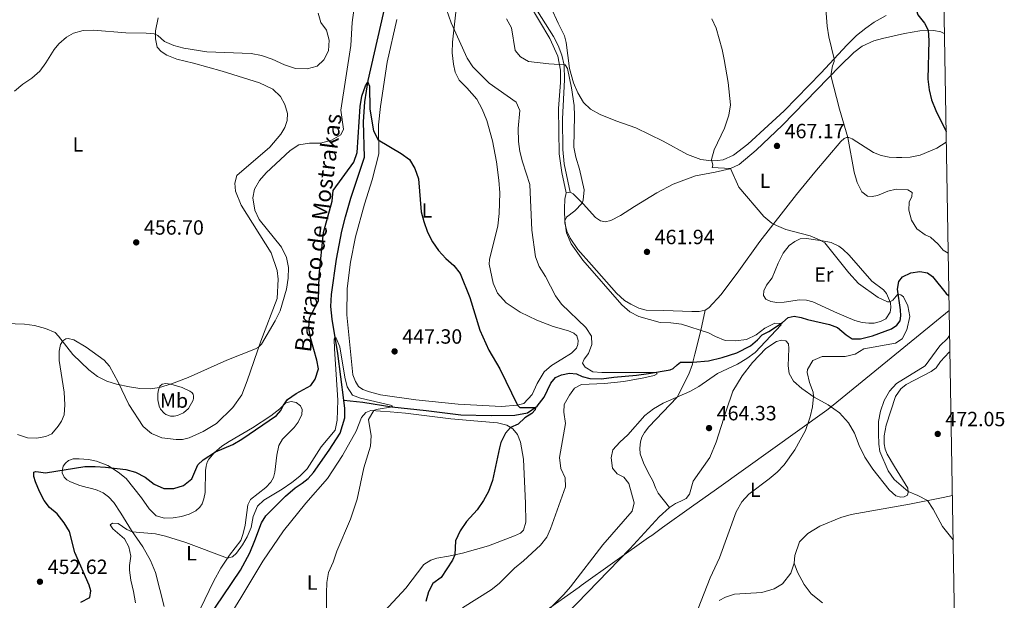
# Model space of a CAD drawing. Units: metres. Extents: x 614873 to 621812, y 697200 to 701943.
# Drawn here: x 621333 to 621812, y 698347 to 698629 of the extents above; entities that cross this region are included whole.
import ezdxf
from ezdxf.enums import TextEntityAlignment as Align

# ---------------------------------------------------------------- set-up
doc = ezdxf.new("R2010")
doc.units = ezdxf.units.M
doc.header["$MEASUREMENT"] = 0
doc.linetypes.add('DGN Style 3', pattern=[121.55689, 86.82635, -34.73054])
for name, color, linetype, lineweight in [('Altimetria', 7, 'Continuous', 0), ('Entidades rusticas', 7, 'Continuous', 0), ('Hidrografía', 7, 'Continuous', 0), ('Límites', 7, 'Continuous', 0), ('Marco', 7, 'Continuous', 0), ('Textos rotulacion', 7, 'Continuous', 0), ('Viales-ffcc', 7, 'Continuous', 0)]:
    doc.layers.add(name, color=color, linetype=linetype, lineweight=lineweight)
doc.styles.add('Style-Arial', font='txt')
doc.styles.add('Style-Arial Narrow', font='txt')
doc.styles.add('Style-timesi', font='timesi.shx', dxfattribs={"bigfont": 'timesibig.shx'})

# ---------------------------------------------------------------- blocks, each defined once
blk = doc.blocks.new('5PATER')
at = {"layer": 'Altimetria', "linetype": 'Continuous', "lineweight": 0}
h = blk.add_hatch(color=250, dxfattribs=at)
edge = h.paths.add_edge_path()
edge.add_ellipse((0, 0), major_axis=(-1.1, -1.11), ratio=0.999422, start_angle=0, end_angle=360)

msp = doc.modelspace()

# ---------------------------------------------------------------- linework, layer by layer
at = {"layer": 'Altimetria', "color": 30, "linetype": 'Continuous', "lineweight": 30, "flags": 128}
for points, elevation in [([(621728.906, 698727.508), (621734.112, 698721.802), (621739.515, 698715.259), (621741.541, 698710.712), (621742.952, 698705.832), (621744.255, 698703.258), (621750.449, 698694.895), (621754.831, 698685.64), (621758.069, 698677.177), (621759.533, 698672.382), (621761.973, 698661.939), (621762.68, 698656.733), (621764.153, 698651.727), (621767.141, 698646.019), (621768.88, 698636.411), (621770.448, 698631.662), (621773.598, 698627.541), (621775.425, 698624.154), (621775.718, 698619.155), (621775.256, 698600.407), (621775.939, 698595.178), (621777.095, 698590.315), (621779.127, 698585.178), (621784.104, 698574.896)], 475), ([(621363.046, 698345.941), (621367.544, 698348.21), (621367.919, 698351.49), (621367.211, 698354.241), (621360.262, 698370.168), (621357.533, 698380.344), (621354.992, 698384.644), (621351.525, 698389.019), (621347.905, 698392.06), (621345.304, 698395.423), (621342.938, 698399.826), (621341.095, 698404.494), (621340.247, 698407.072), (621340.243, 698409.264), (621341.129, 698409.531), (621342.533, 698409.457), (621345.926, 698408.842), (621365.121, 698411.911), (621370.102, 698412.044), (621375.108, 698411.606), (621384.93, 698410.594), (621389.691, 698409.286), (621394.356, 698406.741), (621398.721, 698403.463), (621403.513, 698401.344), (621408.323, 698401.297), (621413.108, 698402.723), (621417.202, 698405.909), (621420.006, 698412.831), (621422.648, 698415.185), (621428.57, 698419.108), (621437.109, 698422.691), (621441.412, 698425.239), (621458.301, 698436.744), (621460.492, 698439.152), (621461.759, 698441.843), (621463.717, 698444.496), (621467.824, 698447.439), (621474.997, 698451.298), (621477.203, 698454.469), (621478.707, 698459.489), (621478.027, 698463.622), (621475.04, 698473.994), (621474.001, 698479.276), (621474.456, 698484.256), (621478.79, 698492.633), (621479.06, 698505.111), (621481.231, 698525.836), (621485.388, 698540.972), (621485.849, 698546.225), (621495.98, 698559.981), (621497.64, 698564.697), (621499.017, 698587.143), (621499.799, 698592.078), (621501.672, 698597.146), (621502.804, 698598.938), (621503.607, 698596.93), (621503.744, 698585.758), (621505.471, 698575.214), (621507.82, 698570.86), (621519.001, 698564.286), (621522.969, 698561.25), (621525.689, 698556.866), (621527.402, 698551.951), (621528.681, 698535.898), (621529.968, 698531.066), (621531.843, 698526)], 450), ([(621531.843, 698526), (621534.297, 698521.235), (621537.107, 698517.099), (621540.759, 698513.201), (621544.574, 698509.768), (621547.763, 698505.869), (621552.459, 698494.162), (621557.264, 698478.224), (621561.621, 698468.541), (621567.026, 698459.479), (621575.639, 698441.886), (621576.664, 698440.754), (621584.288, 698440.751), (621584.216, 698439.56), (621582.586, 698437.782), (621579.232, 698435.587), (621575.888, 698432.651), (621572.224, 698431.012), (621569.678, 698428.256), (621567.537, 698423.695), (621566.768, 698421.049), (621563.425, 698405.172), (621561.466, 698399.769), (621559.039, 698395.398), (621555.96, 698390.958), (621550.724, 698385.191), (621547.707, 698380.75), (621545.489, 698375.792), (621545.137, 698368.992), (621543.954, 698366.496), (621538.433, 698358.036), (621534.42, 698355.019), (621532.342, 698351.106), (621530.961, 698346.276)], 450)]:
    msp.add_lwpolyline(points, dxfattribs=dict(at, elevation=elevation))
at = {"layer": 'Altimetria', "color": 30, "linetype": 'Continuous', "lineweight": 0, "flags": 128}
for points, elevation in [([(621326.55, 698481.538), (621335.69, 698481.246), (621340.634, 698480.512), (621345.956, 698479.048), (621350.617, 698477.223), (621352.307, 698475.36), (621359.246, 698466.42), (621367.007, 698459.051), (621371.229, 698455.777), (621375.729, 698453.528), (621380.508, 698452.053), (621386.811, 698450.648), (621391.849, 698449.924), (621396.863, 698449.793), (621401.319, 698450.386), (621407.25, 698452.131), (621415.315, 698455.33), (621434.128, 698463.746), (621448.058, 698469.267), (621449.613, 698470.037), (621450.953, 698471.559), (621457.702, 698482.904), (621460.153, 698487.643), (621463.266, 698498.155), (621464.04, 698503.546), (621464.191, 698508.806), (621463.206, 698513.701), (621460.679, 698518.575), (621449.885, 698532.07), (621447.803, 698536.598), (621446.829, 698542.7), (621447.677, 698546.903), (621449.997, 698551.001), (621453.245, 698554.802), (621464.981, 698565.733), (621469.19, 698568.43), (621474.364, 698569.31), (621479.721, 698569.229), (621485.059, 698570.624), (621489.661, 698573.343), (621490.954, 698576.08), (621489.611, 698585.251), (621494.494, 698616.663), (621495.144, 698627.914), (621497.193, 698643.64)], 455), ([(621724.788, 698645.023), (621726.276, 698626.185), (621727.149, 698620.975)], 470), ([(621541.058, 698634.161), (621543.39, 698627.714), (621551.151, 698610.498), (621553.91, 698606.327), (621561.814, 698598.38), (621574.885, 698589.126), (621576.775, 698585.105), (621575.947, 698576.385), (621576.002, 698570.069), (621576.732, 698565.123), (621578.074, 698560.079), (621581.615, 698549.192), (621582.557, 698526.954), (621584.396, 698513.938), (621586.111, 698509.241), (621589.139, 698504.461), (621594.144, 698495.003), (621597.052, 698490.931), (621608.842, 698479.566)], 455), ([(621330.888, 698594.596), (621334.891, 698597.963), (621339.24, 698600.846), (621343.102, 698604.311), (621346.133, 698608.299), (621350.142, 698614.829), (621352.338, 698617.529), (621356.076, 698620.808), (621359.609, 698622.705), (621364.23, 698623.948), (621369.307, 698624.205), (621384.958, 698622.848), (621394.974, 698622.777), (621398.869, 698622.407), (621400.592, 698621.61), (621403.798, 698618.737), (621408.351, 698616.67), (621413.192, 698615.412), (621424.489, 698613.685), (621445.931, 698612.904), (621450.985, 698611.947), (621456.212, 698610.153), (621462.205, 698607.272), (621467.602, 698605.617), (621473.264, 698605.315), (621478.067, 698606.678), (621481.281, 698609.682), (621483.556, 698614.14), (621483.876, 698619.3), (621482.703, 698624.154), (621479.926, 698627.903), (621478.562, 698632.431)], 460), ([(621570.267, 698629.693), (621572.601, 698625.261), (621574.537, 698614.343), (621577.07, 698611.149), (621580.934, 698609.025), (621590.864, 698607.739), (621598.81, 698607.271), (621599.942, 698605.486), (621601.879, 698596.207), (621603.183, 698587.489), (621603.395, 698582.493), (621602.951, 698567.346), (621603.911, 698562.439), (621605.813, 698556.644), (621607.971, 698546.551), (621607.54, 698541.586), (621607.087, 698540.106), (621603.571, 698536.363), (621599.389, 698533.217), (621598.608, 698531.498), (621599.371, 698525.552)], 460), ([(621670.209, 698629.676), (621672.291, 698625.127), (621675.227, 698614.859), (621676.173, 698609.949), (621678.077, 698598.775), (621679.194, 698587.822), (621678.488, 698582.88), (621676.365, 698576.591), (621671.294, 698565.917), (621670.066, 698561.248), (621670.693, 698558.454), (621670.292, 698557.41), (621679.22, 698556.909), (621683.33, 698547.772), (621695.513, 698533.49), (621699.407, 698530.352), (621701.572, 698529.155), (621706.206, 698527.252), (621717.976, 698524.092), (621722.89, 698522.066), (621725.149, 698520.712), (621736.862, 698506.093), (621741.588, 698500.943), (621751.013, 698494.195), (621755.697, 698492.102), (621756.781, 698492.033), (621758.228, 698492.933), (621760.714, 698495.813), (621762.138, 698495.547), (621763.402, 698494.427), (621765.602, 698490.073), (621766.571, 698484.862), (621765.111, 698478.461), (621762.805, 698474.035), (621759.528, 698471.902), (621744.136, 698469.134), (621739.894, 698466.574), (621735.015, 698465.429), (621723.775, 698465.559), (621719.235, 698463.6), (621716.692, 698459.135), (621716.499, 698457.724), (621717.675, 698452.912), (621719.541, 698448.087), (621719.694, 698445.959), (621719.077, 698441.048), (621718.024, 698436.124), (621715.655, 698429.533), (621710.529, 698420.01), (621705.417, 698412.842), (621701.917, 698409.267), (621698.089, 698406.048), (621688.179, 698398.536), (621684.674, 698394.723), (621682.006, 698389.87), (621673.875, 698367.566), (621669.275, 698357.828), (621663.54, 698342.942)], 465), ([(621727.149, 698620.975), (621729.718, 698610.269), (621729.669, 698609.008), (621728.935, 698606.845), (621728.041, 698602.182), (621732.304, 698585.784), (621736.408, 698571.989), (621739.433, 698555.139), (621740.905, 698550.085), (621743.166, 698545.638), (621745.823, 698543.485), (621748.176, 698543.248), (621750.807, 698543.816), (621755.85, 698545.907), (621759.847, 698546.924), (621765.556, 698546.598), (621767.625, 698545.223), (621767.397, 698543.321), (621766.174, 698540.513), (621766.002, 698536.61), (621767.245, 698531.768), (621769.96, 698527.52), (621774.029, 698524.616), (621776.508, 698523.519), (621780.207, 698520.155), (621782.718, 698517.203), (621785.135, 698515.788)], 470), ([(621599.371, 698525.552), (621601.696, 698520.267), (621607.399, 698512.391), (621626.38, 698490.678), (621630.218, 698487.268), (621634.66, 698484.968), (621644.975, 698482.032), (621650.282, 698481.823), (621655.343, 698481.199), (621668.525, 698477.009), (621671.942, 698475.156), (621676.692, 698473.323), (621681.689, 698473.1), (621687.104, 698473.715), (621691.717, 698476.003), (621696.003, 698479.182), (621700.814, 698481.682), (621703.735, 698481.488), (621703.903, 698480.851), (621691.169, 698467.465), (621687.192, 698464.435), (621682.656, 698461.742), (621672.988, 698457.226), (621663.834, 698450.834), (621659.413, 698448.51), (621646.41, 698442.842), (621641.758, 698440.028), (621637.548, 698436.706), (621629.244, 698427.439), (621625.337, 698423.753), (621622.045, 698420.031), (621621.139, 698416.168), (621621.849, 698411.222), (621624.034, 698408.395), (621627.409, 698406.828), (621629.847, 698403.66), (621632.304, 698394.252), (621631.464, 698390.267), (621617.138, 698373.927), (621601.418, 698353.472), (621598.094, 698349.693), (621590.891, 698342.414)], 460), ([(621608.842, 698479.566), (621611.566, 698475.374), (621611.824, 698471.363), (621610.117, 698466.943), (621608.038, 698464.174), (621607.19, 698462.19), (621608.533, 698460.258), (621612.276, 698458.065), (621616.556, 698457.695), (621643.048, 698457.777), (621643.53, 698457.119), (621642.037, 698456.277), (621637.133, 698455.099), (621627.317, 698453.3), (621617.925, 698452.317), (621606.79, 698451.914), (621603.395, 698450.029), (621600.876, 698446.697), (621598.356, 698442.102), (621598.211, 698438.366), (621598.984, 698432.897), (621595.991, 698416.381), (621596.67, 698410.962), (621598.842, 698406.418), (621598.97, 698402.033), (621591.708, 698381.624), (621589.916, 698377.682), (621586.836, 698373.67), (621578.565, 698366.094), (621574.065, 698362.491), (621566.609, 698355.16), (621562.735, 698351.997), (621548.899, 698343.282)], 455), ([(621385.536, 698381.304), (621388.171, 698380.189), (621399.464, 698379.237), (621404.342, 698378.142), (621414.24, 698374.968), (621434.429, 698367.377), (621436.87, 698367.996), (621438.932, 698369.884), (621441.854, 698373.959), (621444.064, 698377.713), (621446.006, 698382.32), (621447.046, 698387.633), (621449.028, 698392.714), (621452.133, 698395.63), (621461.145, 698400.953), (621465.733, 698404.125), (621469.679, 698407.358), (621473.218, 698410.892), (621479.996, 698421.474), (621486.814, 698429.668), (621487.921, 698434.567), (621488.149, 698444.216), (621486.489, 698469.172), (621486.374, 698473.83), (621486.775, 698474.846), (621487.363, 698474.477), (621489.066, 698470.252), (621491.627, 698455.488), (621492.777, 698450.745), (621495.364, 698446.669), (621499.117, 698445.142), (621513.733, 698441.793), (621514.525, 698441.527), (621514.776, 698440.927), (621506.808, 698439.665), (621505.624, 698439.158), (621503.045, 698434.828), (621504.333, 698426.87), (621504.098, 698421.87), (621500.811, 698411.293), (621497.511, 698396.141), (621494.281, 698386.447), (621487.723, 698370.804), (621485.95, 698365.457), (621483.613, 698360.478), (621482.807, 698355.542), (621482.607, 698350.353), (621482.842, 698330.99)], 445), ([(621785.834, 698475.662), (621784.759, 698474.154), (621781.133, 698470.705), (621773.899, 698460.865), (621760.012, 698452.326), (621756.665, 698448.615), (621754.002, 698444.008), (621752.176, 698438.866), (621751.32, 698433.805), (621751.173, 698427.996), (621751.358, 698422.871), (621751.835, 698419.314), (621755.958, 698409.82), (621758.863, 698405.707), (621765.615, 698399.819), (621770.385, 698397.927), (621775.065, 698395.413), (621777.781, 698391.208), (621782.403, 698382.872), (621787.567, 698376.301)], 470), ([(621389.729, 698345.6), (621388.817, 698351.262), (621387.375, 698356.649), (621386.843, 698361.634), (621386.803, 698363.828), (621387.44, 698368.365), (621386.433, 698372.838), (621384.367, 698376.784), (621378.749, 698381.73), (621377.43, 698383.661), (621378.494, 698384.497), (621381.346, 698384.203), (621385.536, 698381.304)], 445)]:
    msp.add_lwpolyline(points, dxfattribs=dict(at, elevation=elevation))
at = {"layer": 'Entidades rusticas', "color": 92, "linetype": 'Continuous', "lineweight": 0, "elevation": 458.856, "flags": 128}
msp.add_lwpolyline([(621599.267, 698545.003), (621601.216, 698545.426)], dxfattribs=at)
at = {"layer": 'Entidades rusticas', "color": 92, "linetype": 'Continuous', "lineweight": 0, "extrusion": (-0.036663, 0.096631, 0.994645), "elevation": 45154.374, "flags": 128}
msp.add_lwpolyline([(-829014.162, -430034.839), (-829014.162, -430039.561)], dxfattribs=at)
at = {"layer": 'Entidades rusticas', "color": 92, "linetype": 'Continuous', "lineweight": 0}
for points in [[(621545.547, 698632.878, 455.485), (621543.903, 698618.36, 454.598), (621543.802, 698613.217, 454.376), (621544.381, 698607.609, 453.933), (621545.258, 698603.782, 453.933), (621547.158, 698599.862, 453.933), (621550.894, 698596.097, 453.711), (621555.787, 698590.642, 453.046), (621558.383, 698585.828, 453.046), (621560.727, 698580.28, 452.824), (621563.367, 698570.44, 452.824), (621565.353, 698560.089, 452.602), (621566.584, 698551.229, 452.38), (621566.951, 698545.093, 452.646), (621566.609, 698535.002, 451.759), (621565.944, 698529.085, 450.872), (621562.049, 698512.705, 450.872), (621561.883, 698510.327, 450.872), (621563.772, 698501.073, 450.872), (621565.845, 698496.293, 450.651), (621570.159, 698491.636, 450.651), (621576.927, 698487.072, 451.094), (621584.925, 698483.223, 451.538), (621592.96, 698480.064, 452.203), (621600.396, 698477.94, 452.868), (621603.017, 698476.817, 453.312), (621604.419, 698475.479, 453.533), (621605.186, 698473.297, 453.533), (621605.027, 698471.276, 453.533), (621604.23, 698469.505, 453.533), (621601.872, 698467.099, 453.533), (621597.219, 698464.19, 453.312), (621592.084, 698461.029, 452.646), (621588.572, 698458.05, 452.203), (621585.243, 698452.305, 451.316), (621582.803, 698446.923, 450.872), (621578.718, 698442.669, 450.207), (621575.415, 698441.829, 449.985), (621567.757, 698441.171, 449.985), (621546.751, 698442.324, 448.655), (621526.143, 698444.326, 446.659), (621508.949, 698446.761, 446.437), (621503.619, 698448.224, 445.994), (621500.38, 698449.407, 445.994), (621498.194, 698450.879, 445.994), (621496.789, 698453.289, 445.994), (621495.544, 698456.552, 446.216), (621492.475, 698485.667, 446.216), (621492.727, 698498.475, 446.881), (621494.29, 698511.28, 446.881), (621496.772, 698523.615, 447.103), (621501.135, 698539.533, 447.768), (621504.897, 698551.333, 448.433), (621508.079, 698564.102, 449.586), (621508.023, 698578.178, 450.473), (621508.985, 698587.113, 450.695), (621512.173, 698608.627, 451.804), (621516.821, 698629.35, 452.247)], [(621754.992, 698631.297, 473.092), (621749.225, 698628.065, 472.538), (621745.097, 698625.241, 471.872), (621740.607, 698621.627, 471.54), (621735.893, 698616.861, 470.764), (621723.34, 698603.463, 469.211), (621705.291, 698584.934, 467.326), (621697.625, 698577.774, 466.994), (621687.73, 698568.753, 465.996), (621680.719, 698563.449, 465.774), (621675.685, 698561.203, 465.441), (621672.913, 698560.722, 465.22), (621670.03, 698560.648, 464.998), (621664.779, 698561.275, 464.554), (621658.315, 698563.773, 463.889), (621646.427, 698570.211, 463.335), (621633.194, 698576.64, 462.559), (621623.486, 698580.107, 461.783), (621615.782, 698583.14, 460.896), (621611.095, 698585.757, 460.674), (621607.778, 698589.074, 460.785), (621604.953, 698593.726, 460.674), (621602.916, 698598.517, 460.674), (621600.911, 698605.523, 460.785), (621599.302, 698618.129, 461.561), (621598.486, 698621.408, 461.672), (621595.379, 698627.518, 461.783), (621591.969, 698635.111, 462.226)], [(621400.713, 698630.232, 460.177), (621399.515, 698623.849, 460.177), (621399.392, 698620.041, 459.733), (621400.24, 698615.928, 459.511), (621402.245, 698613.769, 459.29), (621404.902, 698612.002, 459.29), (621409.816, 698610.024, 459.068), (621417.971, 698608.124, 458.846), (621431.828, 698604.302, 457.959), (621450.125, 698598.654, 457.737), (621456.564, 698595.479, 457.737), (621460.329, 698591.975, 457.294), (621462.419, 698588.052, 456.85), (621463.596, 698583.718, 456.85), (621463.575, 698580.265, 456.629), (621462.39, 698576.907, 456.629), (621460.418, 698573.564, 456.407), (621455.054, 698567.216, 456.185), (621438.993, 698553.458, 455.963), (621437.99, 698549.739, 455.963), (621438.345, 698545.969, 456.185), (621441.163, 698539.15, 456.185), (621455.708, 698515.905, 455.742), (621458.611, 698507.346, 455.742), (621459.1, 698503.168, 455.52), (621458.603, 698493.676, 455.52), (621450.62, 698472.924, 455.076), (621444.001, 698453.669, 454.633), (621441.414, 698446.909, 454.633), (621437.124, 698440.706, 454.411), (621429.182, 698432.861, 453.746), (621422.604, 698429.014, 453.746), (621415.779, 698425.91, 453.746), (621412.573, 698425.163, 453.746), (621409.428, 698425.082, 453.746), (621402.499, 698425.914, 453.746), (621397.541, 698428.083, 453.967), (621393.487, 698431.402, 454.189), (621386.412, 698442.187, 454.411), (621381.242, 698452.959, 455.076), (621377.039, 698460.782, 455.298), (621374.5, 698463.69, 455.298), (621365.741, 698469.959, 455.298), (621359.739, 698473.579, 455.298), (621356.967, 698474.3, 455.298), (621355.773, 698474.109, 455.298), (621354.348, 698473.113, 455.298), (621353.265, 698471.349, 455.298), (621352.63, 698468.122, 455.298), (621352.539, 698463.504, 455.076), (621354.976, 698448.214, 454.189), (621355.353, 698441.991, 454.189), (621354.971, 698437.116, 453.967), (621353.672, 698434.046, 453.967), (621352.146, 698431.528, 453.746), (621349.073, 698427.873, 453.302), (621346.117, 698426.503, 453.302), (621341.552, 698425.712, 453.302), (621337.2, 698425.988, 453.302), (621332.325, 698427.561, 453.302)], [(621601.216, 698545.426, 458.856), (621602.742, 698544.581, 458.989), (621607.504, 698539.676, 460.097), (621613.59, 698533.15, 460.541), (621616.01, 698531.459, 460.541), (621618.286, 698530.938, 460.541), (621620.966, 698531.599, 460.763), (621625.754, 698534.029, 460.984), (621632.604, 698538.442, 461.428), (621643.452, 698545.063, 462.537), (621651.396, 698549.36, 463.645), (621662.142, 698553.292, 463.645), (621671.727, 698555.055, 464.311), (621678.978, 698556.794, 464.976), (621683.449, 698558.92, 465.419), (621691.659, 698565.831, 466.085), (621704.498, 698578.033, 467.193), (621732.403, 698606.656, 470.52), (621739.227, 698613.356, 471.85), (621743.288, 698616.372, 471.85), (621749.031, 698618.973, 472.294), (621753.199, 698620.177, 472.737), (621763.866, 698622.491, 473.624), (621771.371, 698623.867, 474.733), (621775.116, 698624.174, 474.955), (621778.16, 698623.971, 475.398), (621781.601, 698623.308, 475.398), (621783.274, 698622.542, 475.564)], [(621784.195, 698569.673, 474.784), (621779.604, 698566.786, 474.068), (621771.558, 698563.349, 472.959), (621766.61, 698562.446, 472.737), (621762.676, 698562.191, 472.515), (621759.961, 698562.197, 472.072), (621756.488, 698562.408, 471.85), (621752.6, 698563.294, 471.628), (621748.888, 698564.654, 471.185), (621738.374, 698571.315, 470.076), (621736.816, 698572.013, 470.076), (621735.623, 698571.941, 469.854), (621734.494, 698571.439, 469.854), (621732.896, 698570.09, 469.411), (621720.287, 698555.073, 468.08), (621711.381, 698544.27, 466.528), (621693.544, 698521.402, 464.311), (621683.259, 698507.078, 462.98), (621674.626, 698495.579, 462.093), (621668.758, 698489.098, 461.428), (621666.902, 698487.944, 461.428)], [(621666.902, 698487.944, 461.428), (621664.032, 698487.358, 461.428), (621660.458, 698487.285, 461.428), (621646.823, 698487.84, 460.763), (621638.23, 698488.057, 460.763), (621634.629, 698489.01, 460.763), (621630.713, 698490.873, 460.763), (621627.631, 698492.792, 460.763), (621623.77, 698496.297, 460.763), (621611.537, 698509.994, 460.319), (621604.969, 698517.482, 460.319), (621601.219, 698522.962, 460.319), (621599.55, 698526.472, 460.097), (621598.629, 698530.491, 460.097), (621598.479, 698537.401, 459.432), (621598.64, 698541.922, 458.767), (621599.267, 698545.003, 458.856)], [(621724.024, 698521.78, 465.01), (621728.198, 698520.864, 465.232), (621731.949, 698519.076, 465.453), (621733.849, 698517.633, 465.453), (621736.914, 698514.81, 465.453), (621747.999, 698502.136, 465.232), (621753.632, 698497.904, 465.01), (621755.145, 698496.16, 465.01), (621757.173, 698491.524, 465.01), (621757.271, 698489.259, 464.788), (621756.87, 698487.005, 464.788), (621754.782, 698483.783, 464.566), (621752.231, 698482.476, 464.566), (621749.216, 698481.726, 464.345), (621746.546, 698481.612, 464.123), (621743.338, 698481.961, 463.901), (621739.762, 698482.96, 463.679), (621731.329, 698486.485, 463.458), (621719.293, 698492.033, 463.458), (621716.166, 698492.857, 463.236), (621712.884, 698493.088, 463.236), (621705.431, 698491.973, 463.236), (621701.736, 698491.784, 463.236), (621698.887, 698492.198, 463.236), (621696.481, 698493.388, 463.236), (621695.276, 698495.079, 463.458), (621695.44, 698497.362, 463.458), (621696.756, 698500.099, 463.458), (621699.543, 698503.711, 463.458), (621702.447, 698510.918, 464.123), (621704.878, 698515.8, 464.123), (621707.808, 698519.457, 464.345), (621710.49, 698521.428, 464.566), (621713.158, 698522.685, 464.566), (621716.259, 698522.934, 464.566), (621724.024, 698521.78, 465.01)], [(621649.503, 698392.018, 461.928), (621652.446, 698393.912, 461.928), (621655.09, 698395.122, 461.928), (621657.664, 698396.452, 462.371), (621659.3, 698398.492, 463.258), (621661.046, 698404.888, 463.258), (621669.178, 698416.302, 463.702), (621672.232, 698423.838, 463.702), (621677.201, 698439.102, 462.371), (621680.342, 698448.612, 462.149), (621684.919, 698456.095, 461.262), (621689.906, 698462.594, 461.262), (621696.397, 698469.325, 461.484), (621701.561, 698472.747, 461.706), (621704.099, 698473.412, 462.149), (621706.141, 698473.086, 462.371), (621707.447, 698471.678, 462.593), (621707.64, 698469.389, 462.593), (621707.354, 698460.963, 463.037), (621707.852, 698457.214, 463.48), (621709.825, 698453.413, 464.145), (621713.923, 698449.902, 464.367), (621719.986, 698445.758, 465.032), (621726.817, 698441.933, 466.141), (621732.219, 698438.11, 466.363), (621736.672, 698433.259, 466.806), (621739.573, 698428.224, 467.472), (621741.835, 698422.155, 467.472), (621744.629, 698416.526, 468.137), (621748.539, 698410.711, 468.802), (621756.391, 698400.696, 468.802), (621759.738, 698397.748, 469.246), (621762.059, 698397.082, 469.467), (621763.68, 698397.171, 469.689), (621765.365, 698398.065, 469.689), (621765.632, 698399.56, 469.911), (621765.504, 698401.492, 470.576), (621758.972, 698412.029, 470.576), (621755.542, 698418.003, 471.02), (621754.565, 698420.427, 471.02), (621754.044, 698422.962, 471.241), (621754.003, 698426.94, 471.241), (621754.916, 698432.161, 471.241), (621759.501, 698446.074, 471.241), (621762.121, 698449.713, 471.02), (621764.783, 698451.852, 471.02), (621776.817, 698458.258, 471.02), (621779.282, 698460.043, 471.02), (621781.485, 698463.097, 471.02), (621785.718, 698467.586, 471.241), (621785.972, 698467.754, 471.266)], [(621406.722, 698436.522, 454.263), (621404.499, 698437.304, 454.263), (621403.725, 698437.903, 454.263), (621401.954, 698439.902, 454.485), (621401.257, 698441.345, 454.596), (621400.555, 698444.407, 454.596), (621400.58, 698447.503, 454.707), (621400.83, 698449.32, 454.929), (621401.589, 698450.972, 455.039), (621402.73, 698452.033, 455.039), (621404.534, 698452.331, 455.039), (621406.85, 698452.035, 455.039), (621412.414, 698450.377, 455.039), (621416.202, 698448.647, 454.707), (621417.083, 698448.046, 454.707), (621417.767, 698447.092, 454.596), (621417.988, 698446.218, 454.485), (621417.968, 698445.23, 454.374), (621417.711, 698444.283, 454.263), (621415.487, 698440.159, 454.152), (621413.112, 698438.086, 454.152), (621410.121, 698436.788, 454.041), (621408.601, 698436.413, 454.041), (621406.722, 698436.522, 454.263)], [(621435.22, 698424.153, 450.384), (621446.638, 698430.738, 450.384), (621455.589, 698436.563, 450.162), (621459.919, 698439.955, 450.162), (621462.858, 698442.897, 449.94), (621465.493, 698443.655, 449.94), (621467.862, 698443.037, 449.718), (621470.069, 698441.421, 449.497), (621470.844, 698439.667, 449.275), (621470.653, 698437.242, 449.053), (621468.923, 698433.489, 449.274), (621466.859, 698430.886, 449.274), (621461.248, 698425.293, 449.163), (621459.436, 698422.197, 448.831), (621458.487, 698417.524, 448.055), (621457.442, 698409.246, 447.057), (621456.865, 698406.566, 446.946), (621455.595, 698404.364, 446.835), (621453.198, 698401.768, 446.835), (621445.712, 698395.938, 446.391), (621444.303, 698393.311, 446.17), (621443.048, 698383.44, 446.059), (621442.16, 698379.469, 445.837), (621440.889, 698375.993, 445.615), (621435.389, 698368.802, 445.283), (621431.277, 698362.608, 444.507), (621427.75, 698356.426, 444.063), (621421.129, 698342.53, 442.067)], [(621428.065, 698327.104, 440.405), (621441.03, 698348.091, 442.179), (621451.716, 698365.861, 442.401), (621461.702, 698380.691, 442.844), (621472.635, 698394.074, 443.288), (621483.137, 698406.084, 443.731), (621490.504, 698417.369, 443.953), (621497.024, 698429.172, 444.396), (621499.703, 698435.787, 444.84), (621501.824, 698438.27, 444.84), (621504.273, 698439.27, 444.84), (621513.641, 698438.489, 445.949), (621521.097, 698437.862, 445.994), (621543.217, 698435.234, 447.103), (621556.34, 698434.046, 448.211), (621565.905, 698433.171, 449.497), (621570.386, 698432.106, 449.718), (621573.281, 698430.382, 450.162), (621575.559, 698427.55, 450.827), (621577.103, 698423.757, 451.049), (621578.466, 698415.585, 451.492), (621579.468, 698393.941, 452.158), (621579.574, 698384.842, 452.823), (621578.569, 698380.98, 453.045), (621577.017, 698379.558, 453.045), (621574.132, 698378.21, 453.045), (621561.511, 698373.434, 451.271), (621548.793, 698369.779, 450.605), (621542.096, 698368.339, 449.497), (621536.29, 698367.382, 448.831), (621533.461, 698366.39, 448.831), (621530.06, 698364.243, 448.388), (621521.285, 698352.794, 447.723), (621504.521, 698334.787, 447.057)], [(621403.614, 698343.816, 441.846), (621399.37, 698360.475, 443.62), (621397.033, 698366.308, 443.73), (621393.303, 698372.836, 444.285), (621387.733, 698380.817, 445.061), (621382.588, 698389.241, 446.169), (621379.249, 698394.44, 447.5), (621376.53, 698397.244, 448.276), (621373.983, 698399.104, 448.719), (621371.033, 698400.484, 449.385), (621368.538, 698401.343, 449.606), (621366.225, 698401.806, 450.05), (621362.646, 698402.698, 450.05), (621358.074, 698404.503, 449.606), (621356.344, 698405.537, 449.717), (621355.072, 698406.872, 449.717), (621354.029, 698408.929, 449.828), (621354.133, 698410.57, 450.05), (621354.52, 698412.099, 450.493), (621355.623, 698413.66, 450.493), (621357.172, 698414.916, 450.493), (621359.449, 698415.633, 450.493), (621362.332, 698415.707, 450.493), (621366.813, 698415.333, 450.493), (621370.657, 698414.578, 450.383), (621376.259, 698412.479, 450.161), (621381.234, 698409.297, 449.717), (621385.172, 698406.135, 449.052), (621392.608, 698396.772, 447.611), (621396.289, 698391.436, 446.613), (621399.698, 698387.951, 446.391), (621403.761, 698386.894, 446.28), (621408.038, 698387.012, 446.391), (621412.159, 698387.634, 446.835), (621415.826, 698388.812, 447.167), (621419.12, 698390.414, 447.278), (621421.037, 698392.198, 447.5), (621422.142, 698393.891, 447.611), (621423.021, 698396.195, 447.832), (621423.678, 698399.326, 448.054), (621423.853, 698410.027, 449.274), (621424.063, 698412.202, 449.385), (621424.612, 698414.061, 449.496), (621425.475, 698415.58, 449.606), (621428.072, 698418.66, 449.939), (621431.697, 698421.923, 450.383), (621435.22, 698424.153, 450.384)], [(621787.19, 698397.93, 470.6), (621782.666, 698396.962, 470.31), (621766.359, 698393.641, 469.645), (621737.92, 698388.653, 468.092), (621732.865, 698387.133, 467.649), (621722.781, 698383.022, 467.205), (621716.828, 698379.424, 466.984), (621712.889, 698375.311, 466.984), (621710.472, 698368.714, 466.984), (621710.161, 698365.005, 466.984)], [(621599.297, 698339.924, 462.149), (621630.294, 698371.986, 461.928), (621644.554, 698387.423, 461.928), (621649.503, 698392.018, 461.928)], [(621710.161, 698365.005, 466.984), (621708.54, 698360.083, 466.984), (621704.461, 698354.924, 466.54), (621700.436, 698352.527, 466.54), (621694.471, 698350.763, 466.097), (621681.213, 698349.906, 465.875), (621676.85, 698348.468, 465.653), (621673.675, 698346.863, 465.431)], [(621723.988, 698345.68, 468.137), (621718.526, 698350.098, 467.915), (621715.043, 698354.644, 467.472), (621711.827, 698360.614, 467.472)]]:
    msp.add_polyline3d(points, dxfattribs=at)
at = {"layer": 'Hidrografía', "color": 142, "linetype": 'DGN Style 3', "lineweight": 25}
for points in [[(621491.116, 698444.269, 444.712), (621488.196, 698466.998, 444.712), (621485.333, 698483.63, 445.378), (621484.717, 698489.786, 445.599), (621485.119, 698495.708, 445.821), (621487.6, 698512.806, 446.486), (621490.156, 698526.45, 446.708), (621491.866, 698533.465, 446.93), (621494.424, 698542.417, 446.93), (621501.083, 698562.457, 448.26), (621500.659, 698579.541, 449.148), (621501.233, 698589.317, 449.591), (621502.939, 698599.762, 450.035), (621513.618, 698646.133, 451.587), (621516.209, 698655.537, 452.252), (621520.267, 698664.506, 452.252), (621528.346, 698681.637, 453.36), (621529.063, 698685.385, 453.36), (621528.833, 698694.249, 454.247), (621528.182, 698698.627, 454.57)], [(621491.116, 698444.269, 444.712), (621500.288, 698443.235, 444.712), (621514.39, 698440.98, 444.933), (621531.098, 698439.269, 446.042), (621548.06, 698437.124, 446.264), (621562.746, 698436.763, 447.594), (621574.227, 698436.869, 448.26), (621580.445, 698438.152, 448.925), (621585.2, 698441.368, 450.255), (621588.573, 698445.755, 450.477), (621591.85, 698452.501, 451.364), (621594.072, 698455.268, 451.586), (621596.931, 698456.569, 452.251), (621600.853, 698457.373, 452.695), (621604.347, 698457.018, 452.695), (621607.085, 698455.797, 452.916), (621610.756, 698454.772, 453.36), (621616.446, 698454.659, 453.582), (621622.461, 698455.374, 453.582), (621633.436, 698456.372, 454.469), (621639.358, 698457.16, 454.69), (621649.919, 698458.928, 455.577), (621651.339, 698459.719, 455.887), (621653.231, 698461.444, 456.907), (621654.981, 698462.757, 457.173), (621660.973, 698462.659, 457.866), (621668.516, 698463.334, 457.866), (621675.169, 698464.941, 457.866), (621682.288, 698467.301, 458.087), (621688.927, 698470.647, 458.753), (621692.297, 698473.629, 458.753), (621694.63, 698476.012, 459.196), (621697.949, 698477.685, 459.418), (621704.561, 698482.031, 460.083), (621707.299, 698484.407, 460.305), (621710.24, 698485.015, 460.527), (621713.612, 698484.52, 460.527), (621716.687, 698483.483, 460.527), (621727.332, 698481.034, 460.97), (621731.303, 698479.503, 461.192), (621735.543, 698475.966, 461.635), (621738.458, 698474.027, 461.857), (621742.435, 698473.996, 461.857), (621748.324, 698475.523, 462.301), (621757.561, 698478.985, 462.744), (621760.167, 698480.733, 462.965), (621761.776, 698482.874, 463.409), (621762.142, 698485.248, 463.675), (621761.957, 698488.176, 464.03), (621760.422, 698498.218, 465.094), (621761.068, 698501.992, 465.316), (621762.994, 698504.264, 465.316), (621766.913, 698506.14, 465.538), (621771.355, 698506.79, 465.538), (621775.035, 698506.218, 465.538), (621777.452, 698504.36, 465.759), (621784.101, 698496.179, 466.203), (621785.497, 698495.022, 466.348)], [(621425.313, 698338.53, 439.28), (621432.32, 698349.06, 440.388), (621440.758, 698361.516, 441.164), (621445.427, 698370.009, 441.608), (621447.761, 698376.06, 442.162), (621451.086, 698384.663, 442.384), (621453.092, 698387.945, 442.495), (621462.666, 698397.616, 443.049), (621467.364, 698401.56, 443.049), (621470.862, 698403.801, 443.049), (621473.682, 698406.139, 443.049), (621476.325, 698409.099, 443.16), (621483.958, 698419.999, 443.825), (621489.336, 698428.204, 444.047), (621491.603, 698435.685, 444.269), (621491.644, 698440.161, 444.712), (621491.116, 698444.269, 444.712)]]:
    msp.add_polyline3d(points, dxfattribs=at)
at = {"layer": 'Límites', "color": 250, "linetype": 'Continuous', "lineweight": 0}
msp.add_polyline3d([(621554.546, 698317.272, 458.347), (621605.541, 698353.269, 460.81), (621606.627, 698354.035, 460.87), (621639.36, 698377.409, 462.167), (621640.893, 698378.503, 462.198), (621646.177, 698382.277, 462.304), (621660.285, 698392.351, 462.776), (621672.35, 698400.967, 464.082), (621726.162, 698439.394, 465.92), (621729.208, 698441.88, 466.162), (621785.621, 698487.924, 469.051)], dxfattribs=at)
at = {"layer": 'Marco', "color": 250, "linetype": 'Continuous', "lineweight": 0, "flags": 128}
msp.add_lwpolyline([(614873.47, 701826.46), (618299.43, 701883.71), (621725.37, 701942.64), (621765.72, 699629.4), (621806.05, 697316.17), (618377.82, 697257.25), (614949.61, 697200.01), (614911.55, 699513.23)], close=True, dxfattribs=at)
at = {"layer": 'Viales-ffcc', "color": 250, "linetype": 'Continuous', "lineweight": 0}
msp.add_polyline3d([(621573.629, 698692.559, 460.453), (621570.394, 698692.718, 459.566), (621569.028, 698692.317, 459.566), (621568.696, 698691.18, 459.566), (621571.188, 698681.73, 460.009), (621572.6, 698677.048, 460.563), (621574.336, 698667.07, 461.178), (621575.828, 698659.018, 461.251), (621577.477, 698652.848, 461.251), (621581.672, 698640.947, 461.251), (621585.317, 698633.428, 461.252), (621593.061, 698621.136, 460.984), (621595.308, 698616.7, 460.651), (621597.155, 698612.084, 460.275), (621598.243, 698607.188, 459.971), (621598.507, 698599.985, 459.218), (621597.458, 698581.077, 458.942), (621597.69, 698566.072, 458.953), (621598.357, 698559.248, 458.822), (621601.216, 698545.426, 458.856)], dxfattribs=at)
at = {"layer": 'Viales-ffcc', "color": 250, "linetype": 'DGN Style 3', "lineweight": 0}
for points in [[(621581.192, 698636.954, 461.251), (621591.292, 698620.207, 460.984), (621595.235, 698611.489, 460.275), (621596.436, 698604.769, 459.831), (621596.469, 698598.71, 459.122), (621595.621, 698586.133, 458.944), (621595.824, 698564.076, 458.944), (621597.087, 698555.042, 458.767), (621599.267, 698545.003, 458.856)], [(621649.503, 698392.018, 461.928), (621644.066, 698399.017, 462.26), (621642.907, 698401.231, 462.26), (621641.432, 698404.975, 461.817), (621639.157, 698409.128, 460.597), (621636.903, 698413.769, 460.597), (621635.288, 698418.219, 460.264), (621635.138, 698420.877, 460.043), (621635.401, 698423.98, 460.043), (621636.173, 698426.251, 460.043), (621637.433, 698428.584, 460.043), (621639.464, 698431.33, 460.043), (621653.216, 698445.729, 460.043), (621658.937, 698456.892, 458.49), (621660.76, 698461.75, 457.825), (621660.973, 698462.659, 457.866), (621661.891, 698466.574, 458.047), (621664.809, 698478.067, 460.153), (621666.902, 698487.944, 461.151)]]:
    msp.add_polyline3d(points, dxfattribs=at)

# ---------------------------------------------------------------- block references
at = {"layer": 'Altimetria', "color": 250, "linetype": 'Continuous', "lineweight": 0}
for p in [(621701.865, 698567.884, 467.17), (621390.065, 698520.979, 456.703), (621638.595, 698516.359, 461.936), (621515.791, 698467.961, 447.3), (621668.787, 698430.676, 464.331), (621780.072, 698427.812, 472.048), (621343.225, 698355.95, 452.623)]:
    msp.add_blockref('5PATER', p, dxfattribs=at)

# ---------------------------------------------------------------- texts
at = {"layer": 'Altimetria', "color": 250, "linetype": 'Continuous', "lineweight": 0, "style": 'Style-Arial'}
for s, p in [('467.17', (621705.615, 698571.634, 467.17)), ('456.70', (621393.815, 698524.729, 456.703)), ('461.94', (621642.345, 698520.109, 461.936)), ('447.30', (621519.541, 698471.711, 447.3)), ('464.33', (621672.537, 698434.426, 464.331)), ('472.05', (621783.822, 698431.562, 472.048)), ('452.62', (621346.975, 698359.7, 452.623))]:
    msp.add_text(s, height=7, dxfattribs=at).set_placement(p)
at = {"layer": 'Entidades rusticas', "color": 92, "linetype": 'Continuous', "lineweight": 0, "style": 'Style-Arial Narrow'}
for s, p in [('L', (621361.663, 698568.63, 458.625)), ('L', (621696.048, 698550.978, 465.851)), ('L', (621531.527, 698536.515, 450.191)), ('Er', (621724.662, 698505.349, 464.316)), ('Mb', (621408.46, 698444.049, 454.64)), ('L', (621691.291, 698400.628, 465.013)), ('L', (621416.929, 698369.796, 444.711)), ('L', (621475.681, 698355.545, 444.412))]:
    msp.add_text(s, height=7, dxfattribs=at).set_placement(p, align=Align.MIDDLE_CENTER)
at = {"layer": 'Textos rotulacion', "color": 142, "linetype": 'Continuous', "lineweight": 0, "style": 'Style-timesi'}
msp.add_text('Barranco de Mostrakas', height=7.99999, rotation=82.589, dxfattribs=at).set_placement((621475.018, 698467.232, 450.185))

doc.saveas('drawing.dxf')
